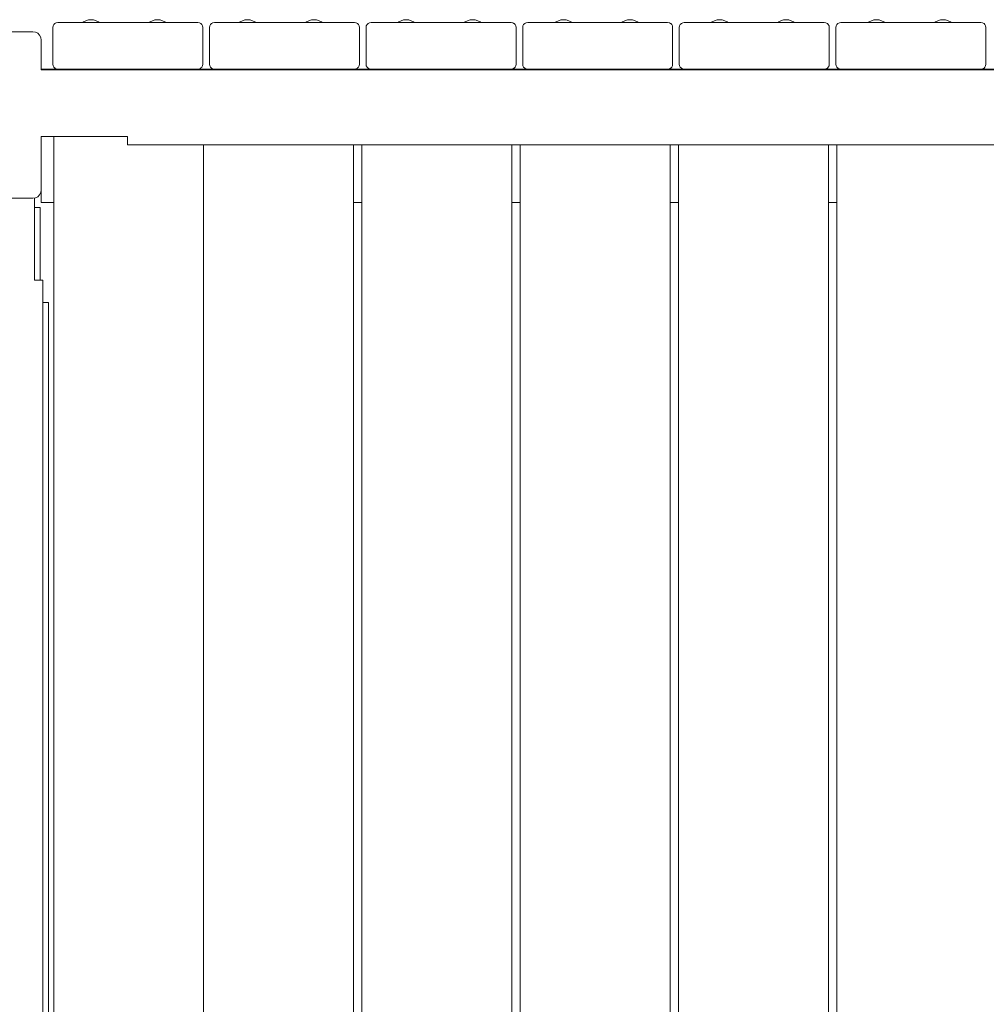
# Model space of a CAD drawing. Units: millimetres. Extents: x -3522 to 5240, y -2604 to 4252.
# Drawn here: x -655 to -75, y 2163 to 2754 of the extents above; entities that cross this region are included whole.
import ezdxf

# ---------------------------------------------------------------- set-up
doc = ezdxf.new("R2010")
doc.units = ezdxf.units.MM
doc.header["$MEASUREMENT"] = 0
for name, color, linetype, lineweight in [('7_Ном._пера__7', 7, 'Continuous', 18), ('a_Ном._пера__7', 7, 'Continuous', 18), ('B_Ном._пера__7', 7, 'Continuous', 18), ('C_Ном._пера__7', 7, 'Continuous', 18), ('S_Ном._пера__7', 7, 'Continuous', 18)]:
    doc.layers.add(name, color=color, linetype=linetype, lineweight=lineweight)

msp = doc.modelspace()

# ---------------------------------------------------------------- linework, layer by layer
at = {"layer": '7_Ном._пера__7', "color": 7, "linetype": 'Continuous', "lineweight": 18}
for points in [[(-647.15, 2746.79), (-737.15, 2746.79)], [(-647.15, 2746.79), (-645.61, 2746.55)], [(-644.21, 2745.84), (-645.61, 2746.55)], [(-643.11, 2744.73), (-644.21, 2745.84)], [(-642.4, 2743.34), (-643.11, 2744.73)], [(-642.15, 2741.79), (-642.4, 2743.34)], [(-642.15, 2723.95), (-642.15, 2741.79)], [(-642.15, 2651.79), (-642.15, 2683.95)], [(-647.15, 2646.79), (-645.61, 2647.03)], [(-645.61, 2647.03), (-644.21, 2647.74)], [(-644.21, 2647.74), (-643.11, 2648.85)], [(-643.11, 2648.85), (-642.4, 2650.24)], [(-642.15, 2651.79), (-642.4, 2650.24)], [(-737.15, 2646.79), (-647.15, 2646.79)]]:
    msp.add_lwpolyline(points, dxfattribs=at)
at = {"layer": 'a_Ном._пера__7', "color": 7, "linetype": 'Continuous', "lineweight": 18}
for points in [[(-646.09, 2641.35), (-642.72, 2641.35)], [(-642.72, 2597.58), (-642.72, 2641.35)], [(-640.72, 2584.35), (-641.09, 2584.35)], [(-640.72, 2584.35), (-639.79, 2584.35)], [(-638.95, 2584.35), (-639.79, 2584.35)], [(-638.29, 2584.35), (-638.95, 2584.35)], [(-637.86, 2584.35), (-638.29, 2584.35)], [(-637.72, 2584.35), (-637.86, 2584.35)], [(-637.72, 1763.35), (-637.72, 2584.35)]]:
    msp.add_lwpolyline(points, dxfattribs=at)
at = {"layer": 'B_Ном._пера__7', "color": 7, "linetype": 'Continuous', "lineweight": 18}
for points in [[(-635.15, 2749.3), (-635.01, 2750.23)], [(-635.15, 2727.29), (-635.15, 2749.29)], [(-635.01, 2750.23), (-634.58, 2751.06)], [(-634.58, 2751.06), (-633.92, 2751.73)], [(-634.1, 2751.55), (-634.05, 2751.59)], [(-633.92, 2751.73), (-633.08, 2752.15)], [(-633.35, 2752.02), (-633.16, 2752.11)], [(-632.15, 2752.3), (-633.08, 2752.15)], [(-632.15, 2752.3), (-548.15, 2752.3)], [(-548.15, 2752.3), (-547.23, 2752.15)], [(-547.23, 2752.15), (-547.14, 2752.12)], [(-546.39, 2751.73), (-547.14, 2752.12)], [(-546.39, 2751.73), (-546.25, 2751.6)], [(-545.73, 2751.06), (-546.25, 2751.6)], [(-545.73, 2751.06), (-545.3, 2750.23)], [(-545.3, 2750.23), (-545.15, 2749.3)], [(-545.15, 2727.3), (-545.15, 2749.3)], [(-541.15, 2749.3), (-541.01, 2750.23)], [(-541.15, 2727.3), (-541.15, 2749.3)], [(-541.01, 2750.23), (-540.58, 2751.06)], [(-540.58, 2751.06), (-539.92, 2751.73)], [(-540.07, 2751.57), (-540.05, 2751.59)], [(-539.92, 2751.73), (-539.08, 2752.15)], [(-539.33, 2752.03), (-539.16, 2752.11)], [(-538.15, 2752.3), (-539.08, 2752.15)], [(-538.15, 2752.3), (-454.15, 2752.3)], [(-454.15, 2752.3), (-453.23, 2752.15)], [(-453.23, 2752.15), (-453.14, 2752.12)], [(-452.39, 2751.73), (-453.14, 2752.12)], [(-452.39, 2751.73), (-452.25, 2751.6)], [(-451.73, 2751.06), (-452.25, 2751.6)], [(-451.73, 2751.06), (-451.3, 2750.23)], [(-451.3, 2750.23), (-451.15, 2749.3)], [(-451.15, 2727.29), (-451.15, 2749.29)], [(-447.15, 2749.3), (-447.01, 2750.22)], [(-447.15, 2727.3), (-447.15, 2749.3)], [(-447.01, 2750.22), (-446.58, 2751.06)], [(-446.58, 2751.06), (-445.92, 2751.72)], [(-445.92, 2751.72), (-445.08, 2752.15)], [(-445.19, 2752.09), (-445.16, 2752.11)], [(-444.15, 2752.3), (-445.08, 2752.15)], [(-444.15, 2752.3), (-360.15, 2752.3)], [(-360.15, 2752.3), (-359.23, 2752.15)], [(-359.23, 2752.15), (-359.14, 2752.12)], [(-358.39, 2751.72), (-359.14, 2752.12)], [(-358.39, 2751.72), (-358.25, 2751.6)], [(-357.73, 2751.06), (-358.25, 2751.6)], [(-357.73, 2751.06), (-357.3, 2750.22)], [(-357.3, 2750.22), (-357.15, 2749.3)], [(-357.15, 2727.3), (-357.15, 2749.3)], [(-353.15, 2749.3), (-353.01, 2750.22)], [(-353.15, 2727.3), (-353.15, 2749.3)], [(-353.01, 2750.22), (-352.58, 2751.06)], [(-352.58, 2751.06), (-351.92, 2751.72)], [(-351.92, 2751.72), (-351.08, 2752.15)], [(-351.2, 2752.09), (-351.16, 2752.11)], [(-350.15, 2752.3), (-351.08, 2752.15)], [(-350.15, 2752.3), (-266.15, 2752.3)], [(-266.15, 2752.3), (-265.23, 2752.15)], [(-265.23, 2752.15), (-265.14, 2752.12)], [(-264.39, 2751.72), (-265.14, 2752.12)], [(-264.39, 2751.72), (-264.25, 2751.6)], [(-263.73, 2751.06), (-264.25, 2751.6)], [(-263.73, 2751.06), (-263.3, 2750.22)], [(-263.3, 2750.22), (-263.15, 2749.3)], [(-263.15, 2727.3), (-263.15, 2749.3)], [(-259.15, 2749.3), (-259.01, 2750.22)], [(-259.15, 2727.3), (-259.15, 2749.3)], [(-259.01, 2750.22), (-258.58, 2751.06)], [(-258.58, 2751.06), (-257.92, 2751.72)], [(-257.92, 2751.72), (-257.08, 2752.15)], [(-257.19, 2752.09), (-257.16, 2752.11)], [(-256.15, 2752.3), (-257.08, 2752.15)], [(-256.15, 2752.3), (-172.15, 2752.3)], [(-172.15, 2752.3), (-171.23, 2752.15)], [(-171.23, 2752.15), (-171.14, 2752.12)], [(-170.39, 2751.72), (-171.14, 2752.12)], [(-170.39, 2751.72), (-170.25, 2751.6)], [(-169.73, 2751.06), (-170.25, 2751.6)], [(-169.73, 2751.06), (-169.3, 2750.22)], [(-169.3, 2750.22), (-169.15, 2749.3)], [(-169.15, 2727.3), (-169.15, 2749.3)], [(-165.15, 2749.3), (-165.01, 2750.22)], [(-165.15, 2727.3), (-165.15, 2749.3)], [(-165.01, 2750.22), (-164.58, 2751.06)], [(-164.58, 2751.06), (-163.92, 2751.72)], [(-163.92, 2751.72), (-163.08, 2752.15)], [(-163.2, 2752.09), (-163.16, 2752.11)], [(-162.15, 2752.3), (-163.08, 2752.15)], [(-162.15, 2752.3), (-78.15, 2752.3)], [(-78.15, 2752.3), (-77.23, 2752.15)], [(-77.23, 2752.15), (-77.14, 2752.12)], [(-76.39, 2751.72), (-77.14, 2752.12)], [(-76.39, 2751.72), (-76.25, 2751.6)], [(-75.73, 2751.06), (-76.25, 2751.6)], [(-75.73, 2751.06), (-75.3, 2750.22)], [(-75.3, 2750.22), (-75.15, 2749.3)], [(-75.15, 2727.3), (-75.15, 2749.3)], [(-642.15, 2724.29), (-642.15, 2724.04)], [(-642.15, 2724.29), (-642.15, 2724.04)], [(-642.15, 2724.29), (-631.66, 2724.29)], [(-642.15, 2723.95), (-642.15, 2724.04)], [(-642.15, 2723.95), (-642.15, 2724.04)], [(-642.15, 2723.95), (308.05, 2723.95)], [(-635.15, 2727.29), (-635.01, 2726.37)], [(-635.01, 2726.37), (-634.58, 2725.53)], [(-634.58, 2725.54), (-634.05, 2725)], [(-634.58, 2725.53), (-634.07, 2725.02)], [(-634.05, 2725), (-633.92, 2724.87)], [(-633.92, 2724.87), (-634.05, 2725)], [(-633.92, 2724.87), (-633.33, 2724.57)], [(-633.92, 2724.87), (-633.16, 2724.48)], [(-633.08, 2724.45), (-633.16, 2724.48)], [(-633.14, 2724.47), (-633.08, 2724.44)], [(-632.15, 2724.29), (-633.08, 2724.44)], [(-548.15, 2724.29), (-632.15, 2724.29)], [(-613.15, 2724.3), (-612.97, 2724.3)], [(-613.15, 2724.3), (-612.97, 2724.3)], [(-613.15, 2724.29), (-612.97, 2724.29)], [(-612.97, 2724.3), (-612.45, 2724.3)], [(-612.97, 2724.3), (-612.45, 2724.3)], [(-612.97, 2724.29), (-612.45, 2724.29)], [(-612.45, 2724.3), (-611.65, 2724.3)], [(-612.45, 2724.3), (-611.65, 2724.3)], [(-612.45, 2724.29), (-611.65, 2724.29)], [(-611.65, 2724.3), (-610.67, 2724.3)], [(-611.65, 2724.3), (-610.67, 2724.3)], [(-611.65, 2724.29), (-610.67, 2724.29)], [(-610.67, 2724.3), (-609.63, 2724.3)], [(-610.67, 2724.3), (-609.63, 2724.3)], [(-610.67, 2724.29), (-609.63, 2724.29)], [(-609.63, 2724.3), (-608.65, 2724.3)], [(-609.63, 2724.3), (-608.65, 2724.3)], [(-609.63, 2724.29), (-608.65, 2724.29)], [(-608.65, 2724.3), (-607.85, 2724.3)], [(-608.65, 2724.3), (-607.85, 2724.3)], [(-608.65, 2724.29), (-607.86, 2724.29)], [(-607.86, 2724.29), (-607.33, 2724.29)], [(-607.85, 2724.3), (-607.33, 2724.3)], [(-607.85, 2724.3), (-607.33, 2724.3)], [(-607.33, 2724.3), (-607.15, 2724.3)], [(-607.33, 2724.3), (-573.15, 2724.3)], [(-607.33, 2724.3), (-573.15, 2724.3)], [(-607.33, 2724.3), (-607.15, 2724.3)], [(-607.15, 2724.29), (-607.33, 2724.29)], [(-607.33, 2724.29), (-607.15, 2724.29)], [(-607.15, 2724.29), (-572.97, 2724.29)], [(-590.16, 2724.29), (-572.97, 2724.29)], [(-573.15, 2724.3), (-572.97, 2724.3)], [(-573.15, 2724.29), (-572.97, 2724.29)], [(-572.97, 2724.3), (-572.45, 2724.3)], [(-572.97, 2724.3), (-572.45, 2724.3)], [(-572.97, 2724.29), (-572.45, 2724.29)], [(-572.45, 2724.29), (-572.97, 2724.29)], [(-572.45, 2724.3), (-571.65, 2724.3)], [(-572.45, 2724.3), (-571.65, 2724.3)], [(-572.45, 2724.29), (-571.65, 2724.29)], [(-548.15, 2724.29), (-572.45, 2724.29)], [(-571.65, 2724.3), (-570.67, 2724.3)], [(-571.65, 2724.3), (-570.67, 2724.3)], [(-571.65, 2724.29), (-570.67, 2724.29)], [(-570.67, 2724.3), (-569.63, 2724.3)], [(-570.67, 2724.3), (-569.63, 2724.3)], [(-570.67, 2724.29), (-569.63, 2724.29)], [(-569.63, 2724.3), (-568.65, 2724.3)], [(-569.63, 2724.3), (-568.65, 2724.3)], [(-569.63, 2724.29), (-568.65, 2724.29)], [(-568.65, 2724.3), (-567.86, 2724.3)], [(-568.65, 2724.3), (-567.86, 2724.3)], [(-568.65, 2724.29), (-567.86, 2724.29)], [(-567.86, 2724.3), (-567.33, 2724.3)], [(-567.86, 2724.3), (-567.33, 2724.3)], [(-567.86, 2724.29), (-567.33, 2724.29)], [(-567.15, 2724.3), (-567.33, 2724.3)], [(-567.15, 2724.3), (-567.33, 2724.3)], [(-567.15, 2724.29), (-567.33, 2724.29)], [(-548.15, 2724.29), (-547.23, 2724.44)], [(-547.65, 2724.29), (-541.66, 2724.29)], [(-547.23, 2724.44), (-547.14, 2724.48)], [(-546.39, 2724.87), (-547.14, 2724.48)], [(-546.39, 2724.87), (-546.25, 2725)], [(-545.73, 2725.53), (-546.25, 2725)], [(-545.73, 2725.53), (-545.3, 2726.37)], [(-545.15, 2727.29), (-545.3, 2726.37)], [(-541.15, 2727.29), (-541.01, 2726.37)], [(-541.01, 2726.37), (-540.58, 2725.53)], [(-540.58, 2725.54), (-540.05, 2725)], [(-540.58, 2725.53), (-540.09, 2725.04)], [(-539.92, 2724.87), (-540.05, 2725)], [(-540.04, 2724.99), (-539.92, 2724.87)], [(-539.92, 2724.87), (-539.35, 2724.58)], [(-539.92, 2724.87), (-539.16, 2724.48)], [(-539.08, 2724.45), (-539.16, 2724.48)], [(-539.14, 2724.47), (-539.08, 2724.44)], [(-538.15, 2724.29), (-539.08, 2724.44)], [(-454.15, 2724.29), (-538.15, 2724.29)], [(-519.15, 2724.3), (-518.97, 2724.3)], [(-519.15, 2724.3), (-518.97, 2724.3)], [(-519.15, 2724.29), (-518.97, 2724.29)], [(-518.97, 2724.3), (-518.45, 2724.3)], [(-518.97, 2724.3), (-518.45, 2724.3)], [(-518.97, 2724.29), (-518.45, 2724.29)], [(-518.45, 2724.3), (-517.65, 2724.3)], [(-518.45, 2724.3), (-517.65, 2724.3)], [(-518.45, 2724.29), (-517.65, 2724.29)], [(-517.65, 2724.3), (-516.67, 2724.3)], [(-517.65, 2724.3), (-516.67, 2724.3)], [(-517.65, 2724.29), (-516.67, 2724.29)], [(-516.67, 2724.3), (-515.63, 2724.3)], [(-516.67, 2724.3), (-515.63, 2724.3)], [(-516.67, 2724.29), (-515.63, 2724.29)], [(-515.63, 2724.3), (-514.65, 2724.3)], [(-515.63, 2724.3), (-514.65, 2724.3)], [(-515.63, 2724.29), (-514.65, 2724.29)], [(-514.65, 2724.3), (-513.85, 2724.3)], [(-514.65, 2724.3), (-513.85, 2724.3)], [(-514.65, 2724.29), (-513.85, 2724.29)], [(-513.85, 2724.3), (-513.33, 2724.3)], [(-513.85, 2724.3), (-513.33, 2724.3)], [(-513.85, 2724.29), (-513.33, 2724.29)], [(-513.33, 2724.3), (-513.15, 2724.3)], [(-513.33, 2724.3), (-479.15, 2724.3)], [(-513.33, 2724.3), (-479.15, 2724.3)], [(-513.33, 2724.3), (-513.15, 2724.3)], [(-513.15, 2724.29), (-513.33, 2724.29)], [(-513.33, 2724.29), (-513.15, 2724.29)], [(-513.15, 2724.29), (-478.97, 2724.29)], [(-496.16, 2724.29), (-478.97, 2724.29)], [(-479.15, 2724.3), (-478.97, 2724.3)], [(-479.15, 2724.29), (-478.97, 2724.29)], [(-478.97, 2724.3), (-478.45, 2724.3)], [(-478.97, 2724.3), (-478.45, 2724.3)], [(-478.97, 2724.29), (-478.45, 2724.29)], [(-478.45, 2724.3), (-477.65, 2724.3)], [(-478.45, 2724.3), (-477.65, 2724.3)], [(-478.45, 2724.29), (-477.65, 2724.29)], [(-477.65, 2724.3), (-476.67, 2724.3)], [(-477.65, 2724.3), (-476.67, 2724.3)], [(-477.65, 2724.29), (-476.67, 2724.29)], [(-476.67, 2724.3), (-475.63, 2724.3)], [(-476.67, 2724.3), (-475.63, 2724.3)], [(-476.67, 2724.29), (-475.63, 2724.29)], [(-475.63, 2724.3), (-474.65, 2724.3)], [(-475.63, 2724.3), (-474.65, 2724.3)], [(-475.63, 2724.29), (-474.65, 2724.29)], [(-474.65, 2724.3), (-473.85, 2724.3)], [(-474.65, 2724.3), (-473.85, 2724.3)], [(-474.65, 2724.29), (-473.85, 2724.29)], [(-473.85, 2724.3), (-473.33, 2724.3)], [(-473.85, 2724.3), (-473.33, 2724.3)], [(-473.85, 2724.29), (-473.33, 2724.29)], [(-473.15, 2724.3), (-473.33, 2724.3)], [(-473.15, 2724.3), (-473.33, 2724.3)], [(-473.15, 2724.29), (-473.33, 2724.29)], [(-457.65, 2724.29), (-446.65, 2724.29)], [(-454.15, 2724.29), (-453.23, 2724.44)], [(-453.23, 2724.44), (-453.14, 2724.48)], [(-452.39, 2724.87), (-453.14, 2724.48)], [(-452.39, 2724.87), (-452.25, 2725)], [(-451.73, 2725.53), (-452.25, 2725)], [(-451.73, 2725.53), (-451.3, 2726.37)], [(-451.15, 2727.29), (-451.3, 2726.37)], [(-447.15, 2727.29), (-447.01, 2726.36)], [(-447.01, 2726.36), (-446.58, 2725.53)], [(-446.58, 2725.53), (-445.92, 2724.86)], [(-446.58, 2725.53), (-446.05, 2725)], [(-445.92, 2724.87), (-446.05, 2725)], [(-445.92, 2724.87), (-445.16, 2724.48)], [(-445.92, 2724.86), (-445.19, 2724.49)], [(-445.16, 2724.48), (-445.08, 2724.44)], [(-445.08, 2724.44), (-445.16, 2724.48)], [(-444.16, 2724.29), (-445.08, 2724.44)], [(-425.15, 2724.3), (-424.97, 2724.3)], [(-425.15, 2724.29), (-424.97, 2724.29)], [(-424.97, 2724.3), (-424.45, 2724.3)], [(-424.97, 2724.29), (-424.45, 2724.29)], [(-424.45, 2724.3), (-423.65, 2724.3)], [(-424.45, 2724.29), (-423.65, 2724.29)], [(-423.65, 2724.3), (-422.67, 2724.3)], [(-423.65, 2724.29), (-422.67, 2724.29)], [(-422.67, 2724.3), (-421.63, 2724.3)], [(-422.67, 2724.29), (-421.63, 2724.29)], [(-421.63, 2724.3), (-420.65, 2724.3)], [(-421.63, 2724.29), (-420.65, 2724.29)], [(-420.65, 2724.3), (-419.85, 2724.3)], [(-420.65, 2724.29), (-419.85, 2724.29)], [(-419.85, 2724.3), (-419.33, 2724.3)], [(-419.85, 2724.29), (-419.33, 2724.29)], [(-419.33, 2724.3), (-385.15, 2724.3)], [(-419.33, 2724.3), (-385.15, 2724.3)], [(-419.33, 2724.3), (-419.15, 2724.3)], [(-419.33, 2724.29), (-419.15, 2724.29)], [(-385.15, 2724.29), (-384.97, 2724.29)], [(-384.97, 2724.3), (-384.45, 2724.3)], [(-384.97, 2724.29), (-384.45, 2724.29)], [(-384.45, 2724.3), (-383.65, 2724.3)], [(-384.45, 2724.29), (-383.65, 2724.29)], [(-383.65, 2724.3), (-382.67, 2724.3)], [(-383.65, 2724.29), (-382.67, 2724.29)], [(-382.67, 2724.3), (-381.63, 2724.3)], [(-382.67, 2724.29), (-381.63, 2724.29)], [(-381.63, 2724.3), (-380.65, 2724.3)], [(-381.63, 2724.29), (-380.65, 2724.29)], [(-380.65, 2724.3), (-379.86, 2724.3)], [(-380.65, 2724.29), (-379.86, 2724.29)], [(-379.86, 2724.3), (-379.33, 2724.3)], [(-379.86, 2724.29), (-379.33, 2724.29)], [(-379.15, 2724.3), (-379.33, 2724.3)], [(-379.15, 2724.29), (-379.33, 2724.29)], [(-362.65, 2724.29), (-351.65, 2724.29)], [(-360.15, 2724.29), (-359.23, 2724.44)], [(-359.23, 2724.44), (-359.14, 2724.47)], [(-358.39, 2724.86), (-359.14, 2724.47)], [(-358.39, 2724.86), (-358.25, 2724.99)], [(-357.73, 2725.53), (-358.25, 2724.99)], [(-357.73, 2725.53), (-357.3, 2726.36)], [(-357.15, 2727.29), (-357.3, 2726.36)], [(-353.15, 2727.29), (-353.01, 2726.36)], [(-353.01, 2726.36), (-352.58, 2725.53)], [(-352.58, 2725.53), (-351.92, 2724.86)], [(-352.58, 2725.53), (-352.05, 2725)], [(-351.92, 2724.87), (-352.05, 2725)], [(-351.92, 2724.87), (-351.16, 2724.48)], [(-351.92, 2724.86), (-351.22, 2724.51)], [(-351.16, 2724.48), (-351.08, 2724.44)], [(-351.08, 2724.44), (-351.16, 2724.48)], [(-350.16, 2724.29), (-351.08, 2724.44)], [(-331.15, 2724.3), (-330.97, 2724.3)], [(-331.15, 2724.29), (-330.97, 2724.29)], [(-330.97, 2724.3), (-330.45, 2724.3)], [(-330.97, 2724.29), (-330.45, 2724.29)], [(-330.45, 2724.3), (-329.65, 2724.3)], [(-330.45, 2724.29), (-329.65, 2724.29)], [(-329.65, 2724.3), (-328.67, 2724.3)], [(-329.65, 2724.29), (-328.67, 2724.29)], [(-328.67, 2724.3), (-327.63, 2724.3)], [(-328.67, 2724.29), (-327.63, 2724.29)], [(-327.63, 2724.3), (-326.65, 2724.3)], [(-327.63, 2724.29), (-326.65, 2724.29)], [(-326.65, 2724.3), (-325.85, 2724.3)], [(-326.65, 2724.29), (-325.85, 2724.29)], [(-325.85, 2724.3), (-325.33, 2724.3)], [(-325.85, 2724.29), (-325.33, 2724.29)], [(-325.33, 2724.3), (-291.15, 2724.3)], [(-325.33, 2724.3), (-291.15, 2724.3)], [(-325.33, 2724.3), (-325.15, 2724.3)], [(-325.33, 2724.29), (-325.15, 2724.29)], [(-291.15, 2724.29), (-290.97, 2724.29)], [(-290.97, 2724.3), (-290.45, 2724.3)], [(-290.97, 2724.29), (-290.45, 2724.29)], [(-290.45, 2724.3), (-289.65, 2724.3)], [(-290.45, 2724.29), (-289.65, 2724.29)], [(-289.65, 2724.3), (-288.67, 2724.3)], [(-289.65, 2724.29), (-288.67, 2724.29)], [(-288.67, 2724.3), (-287.63, 2724.3)], [(-288.67, 2724.29), (-287.63, 2724.29)], [(-287.63, 2724.3), (-286.65, 2724.3)], [(-287.63, 2724.29), (-286.65, 2724.29)], [(-286.65, 2724.3), (-285.86, 2724.3)], [(-286.65, 2724.29), (-285.86, 2724.29)], [(-285.86, 2724.3), (-285.33, 2724.3)], [(-285.86, 2724.29), (-285.33, 2724.29)], [(-285.15, 2724.3), (-285.33, 2724.3)], [(-285.15, 2724.29), (-285.33, 2724.29)], [(-267.65, 2724.29), (-256.65, 2724.29)], [(-266.15, 2724.29), (-265.23, 2724.44)], [(-265.23, 2724.44), (-265.14, 2724.47)], [(-264.39, 2724.86), (-265.14, 2724.47)], [(-264.39, 2724.86), (-264.25, 2724.99)], [(-263.73, 2725.53), (-264.25, 2724.99)], [(-263.73, 2725.53), (-263.3, 2726.36)], [(-263.15, 2727.29), (-263.3, 2726.36)], [(-259.15, 2727.29), (-259.01, 2726.36)], [(-259.01, 2726.36), (-258.58, 2725.53)], [(-258.58, 2725.53), (-257.92, 2724.86)], [(-258.58, 2725.53), (-258.05, 2725)], [(-257.92, 2724.87), (-258.05, 2725)], [(-257.92, 2724.87), (-257.16, 2724.48)], [(-257.92, 2724.86), (-257.21, 2724.5)], [(-257.16, 2724.48), (-257.08, 2724.44)], [(-257.08, 2724.44), (-257.16, 2724.48)], [(-256.16, 2724.29), (-257.08, 2724.44)], [(-237.15, 2724.3), (-236.97, 2724.3)], [(-237.15, 2724.29), (-236.97, 2724.29)], [(-236.97, 2724.3), (-236.45, 2724.3)], [(-236.97, 2724.29), (-236.45, 2724.29)], [(-236.45, 2724.3), (-235.65, 2724.3)], [(-236.45, 2724.29), (-235.65, 2724.29)], [(-235.65, 2724.3), (-234.67, 2724.3)], [(-235.65, 2724.29), (-234.67, 2724.29)], [(-234.67, 2724.3), (-233.63, 2724.3)], [(-234.67, 2724.29), (-233.63, 2724.29)], [(-233.63, 2724.3), (-232.65, 2724.3)], [(-233.63, 2724.29), (-232.65, 2724.29)], [(-232.65, 2724.3), (-231.85, 2724.3)], [(-232.65, 2724.29), (-231.85, 2724.29)], [(-231.85, 2724.3), (-231.33, 2724.3)], [(-231.85, 2724.29), (-231.33, 2724.29)], [(-231.33, 2724.3), (-197.15, 2724.3)], [(-231.33, 2724.3), (-197.15, 2724.3)], [(-231.33, 2724.3), (-231.15, 2724.3)], [(-231.33, 2724.29), (-231.15, 2724.29)], [(-197.15, 2724.29), (-196.97, 2724.29)], [(-196.97, 2724.3), (-196.45, 2724.3)], [(-196.97, 2724.29), (-196.45, 2724.29)], [(-196.45, 2724.3), (-195.65, 2724.3)], [(-196.45, 2724.29), (-195.65, 2724.29)], [(-195.65, 2724.3), (-194.67, 2724.3)], [(-195.65, 2724.29), (-194.67, 2724.29)], [(-194.67, 2724.3), (-193.63, 2724.3)], [(-194.67, 2724.29), (-193.63, 2724.29)], [(-193.63, 2724.3), (-192.65, 2724.3)], [(-193.63, 2724.29), (-192.65, 2724.29)], [(-192.65, 2724.3), (-191.86, 2724.3)], [(-192.65, 2724.29), (-191.86, 2724.29)], [(-191.86, 2724.3), (-191.33, 2724.3)], [(-191.86, 2724.29), (-191.33, 2724.29)], [(-191.15, 2724.3), (-191.33, 2724.3)], [(-191.15, 2724.29), (-191.33, 2724.29)], [(-172.65, 2724.29), (307.85, 2724.29)], [(-172.15, 2724.29), (-171.23, 2724.44)], [(-171.23, 2724.44), (-171.14, 2724.47)], [(-170.39, 2724.86), (-171.14, 2724.47)], [(-170.39, 2724.86), (-170.25, 2724.99)], [(-169.73, 2725.53), (-170.25, 2724.99)], [(-169.73, 2725.53), (-169.3, 2726.36)], [(-169.15, 2727.29), (-169.3, 2726.36)], [(-165.15, 2727.29), (-165.01, 2726.36)], [(-165.01, 2726.36), (-164.58, 2725.53)], [(-164.58, 2725.53), (-163.92, 2724.86)], [(-164.58, 2725.53), (-164.05, 2725)], [(-163.92, 2724.87), (-164.05, 2725)], [(-163.92, 2724.87), (-163.16, 2724.48)], [(-163.92, 2724.86), (-163.21, 2724.5)], [(-163.16, 2724.48), (-163.08, 2724.44)], [(-163.08, 2724.44), (-163.16, 2724.48)], [(-162.16, 2724.29), (-163.08, 2724.44)], [(-143.15, 2724.3), (-142.97, 2724.3)], [(-143.15, 2724.29), (-142.97, 2724.29)], [(-142.97, 2724.3), (-142.45, 2724.3)], [(-142.97, 2724.29), (-142.45, 2724.29)], [(-142.45, 2724.3), (-141.65, 2724.3)], [(-142.45, 2724.29), (-141.65, 2724.29)], [(-141.65, 2724.3), (-140.67, 2724.3)], [(-141.65, 2724.29), (-140.67, 2724.29)], [(-140.67, 2724.3), (-139.63, 2724.3)], [(-140.67, 2724.29), (-139.63, 2724.29)], [(-139.63, 2724.3), (-138.65, 2724.3)], [(-139.63, 2724.29), (-138.65, 2724.29)], [(-138.65, 2724.3), (-137.86, 2724.3)], [(-138.65, 2724.29), (-137.86, 2724.29)], [(-137.86, 2724.3), (-137.33, 2724.3)], [(-137.86, 2724.29), (-137.33, 2724.29)], [(-137.33, 2724.3), (-103.15, 2724.3)], [(-137.33, 2724.3), (-103.15, 2724.3)], [(-137.33, 2724.3), (-137.15, 2724.3)], [(-137.33, 2724.29), (-137.15, 2724.29)], [(-103.15, 2724.29), (-102.97, 2724.29)], [(-102.97, 2724.3), (-102.45, 2724.3)], [(-102.97, 2724.29), (-102.45, 2724.29)], [(-102.45, 2724.3), (-101.65, 2724.3)], [(-102.45, 2724.29), (-101.65, 2724.29)], [(-101.65, 2724.3), (-100.67, 2724.3)], [(-101.65, 2724.29), (-100.67, 2724.29)], [(-100.67, 2724.3), (-99.63, 2724.3)], [(-100.67, 2724.29), (-99.63, 2724.29)], [(-99.63, 2724.3), (-98.65, 2724.3)], [(-99.63, 2724.29), (-98.65, 2724.29)], [(-98.65, 2724.3), (-97.86, 2724.3)], [(-98.65, 2724.29), (-97.86, 2724.29)], [(-97.86, 2724.3), (-97.33, 2724.3)], [(-97.86, 2724.29), (-97.33, 2724.29)], [(-97.15, 2724.3), (-97.33, 2724.3)], [(-97.15, 2724.29), (-97.33, 2724.29)], [(-78.15, 2724.29), (-77.23, 2724.44)], [(-77.23, 2724.44), (-77.14, 2724.47)], [(-76.39, 2724.86), (-77.14, 2724.47)], [(-76.39, 2724.86), (-76.25, 2724.99)], [(-75.73, 2725.53), (-76.25, 2724.99)], [(-75.73, 2725.53), (-75.3, 2726.36)], [(-75.15, 2727.29), (-75.3, 2726.36)], [(-642.15, 2683.95), (-642.15, 2659.29)], [(-642.15, 2683.95), (-642.15, 2659.29)], [(-642.15, 2659.29), (-642.15, 2683.95)], [(-642.15, 2683.95), (-642.15, 2659.29)], [(-642.15, 2649.29), (-642.15, 2683.95)], [(-642.15, 2683.95), (-590.43, 2683.95)], [(-590.43, 2681.95), (-590.43, 2683.95)], [(-590.43, 2681.95), (-590.43, 2681.02)], [(-590.43, 2681.02), (-590.43, 2680.18)], [(-590.43, 2680.18), (-590.43, 2679.52)], [(-590.43, 2679.52), (-590.43, 2679.09)], [(-590.43, 2678.95), (-590.43, 2679.09)], [(-590.43, 2678.95), (258.59, 2678.95)], [(-642.15, 2649.29), (-642.15, 2659.29)], [(-642.15, 2649.29), (-642.15, 2659.29)], [(-646.09, 2646.96), (-646.09, 2597.58)], [(-646.09, 2646.96), (-646.09, 2597.58)], [(-642.15, 2644.29), (-642.15, 2649.29)], [(-642.15, 2649.29), (-642.15, 2647.74)], [(-642.15, 2649.29), (-642.15, 2647.74)], [(-642.15, 2646.35), (-642.15, 2647.74)], [(-642.15, 2646.35), (-642.15, 2647.74)], [(-642.15, 2645.24), (-642.15, 2646.35)], [(-642.15, 2645.24), (-642.15, 2646.35)], [(-642.15, 2644.53), (-642.15, 2645.24)], [(-642.15, 2644.53), (-642.15, 2645.24)], [(-642.15, 2644.29), (-642.15, 2644.53)], [(-642.15, 2644.29), (-642.15, 2644.53)], [(-634.65, 2644.29), (-642.15, 2644.29)], [(-634.65, 2644.29), (-642.15, 2644.29)], [(-449.65, 2644.29), (-454.65, 2644.29)], [(-449.65, 2644.29), (-454.65, 2644.29)], [(-354.65, 2644.29), (-359.65, 2644.29)], [(-354.65, 2644.29), (-359.65, 2644.29)], [(-259.65, 2644.29), (-264.65, 2644.29)], [(-259.65, 2644.29), (-264.65, 2644.29)], [(-164.65, 2644.29), (-169.65, 2644.29)], [(-164.65, 2644.29), (-169.65, 2644.29)], [(-644.09, 2597.58), (-646.09, 2597.58)], [(-644.09, 2597.58), (-646.09, 2597.58)], [(-644.09, 2597.58), (-643.16, 2597.58)], [(-644.09, 2597.58), (-643.16, 2597.58)], [(-643.16, 2597.58), (-642.33, 2597.58)], [(-643.16, 2597.58), (-642.33, 2597.58)], [(-642.33, 2597.58), (-641.66, 2597.58)], [(-642.33, 2597.58), (-641.66, 2597.58)], [(-641.09, 2597.58), (-641.66, 2597.58)], [(-641.24, 2597.58), (-641.66, 2597.58)], [(-641.09, 2597.58), (-641.66, 2597.58)], [(-641.09, 2597.58), (-641.66, 2597.58)], [(-641.09, 2597.58), (-641.24, 2597.58)], [(-641.09, 2597.58), (-641.09, 1748.56)], [(-641.09, 2597.58), (-641.09, 1748.56)]]:
    msp.add_lwpolyline(points, dxfattribs=at)
at = {"layer": 'C_Ном._пера__7', "color": 7, "linetype": 'Continuous', "lineweight": 18}
for points in [[(-632.97, 2723.95), (-632.58, 2724.14)], [(-631.65, 2724.29), (-632.58, 2724.14)], [(-631.65, 2724.29), (-547.65, 2724.29)], [(-547.65, 2724.29), (-546.73, 2724.14)], [(-546.73, 2724.14), (-546.34, 2723.95)], [(-542.97, 2723.95), (-542.58, 2724.14)], [(-541.65, 2724.29), (-542.58, 2724.14)], [(-541.65, 2724.29), (-457.65, 2724.29)], [(-457.65, 2724.29), (-456.73, 2724.14)], [(-456.73, 2724.14), (-456.34, 2723.95)], [(-447.97, 2723.95), (-447.58, 2724.14)], [(-446.65, 2724.29), (-447.58, 2724.14)], [(-446.65, 2724.29), (-362.65, 2724.29)], [(-362.65, 2724.29), (-361.73, 2724.14)], [(-361.73, 2724.14), (-361.34, 2723.95)], [(-352.97, 2723.95), (-352.58, 2724.14)], [(-351.65, 2724.29), (-352.58, 2724.14)], [(-351.65, 2724.29), (-267.65, 2724.29)], [(-267.65, 2724.29), (-266.73, 2724.14)], [(-266.73, 2724.14), (-266.34, 2723.95)], [(-257.97, 2723.95), (-257.58, 2724.14)], [(-256.65, 2724.29), (-257.58, 2724.14)], [(-256.65, 2724.29), (-172.65, 2724.29)], [(-172.65, 2724.29), (-171.73, 2724.14)], [(-171.73, 2724.14), (-171.34, 2723.95)], [(-162.97, 2723.95), (-162.58, 2724.14)], [(-161.65, 2724.29), (-162.58, 2724.14)], [(-161.65, 2724.29), (-77.65, 2724.29)], [(-77.65, 2724.29), (-76.73, 2724.14)], [(-76.73, 2724.14), (-76.34, 2723.95)], [(-634.65, 1659.54), (-634.65, 2683.95)], [(-544.65, 2678.95), (-544.65, 1664.54)], [(-544.65, 1664.54), (-544.65, 2678.95)], [(-454.65, 2678.95), (-454.65, 1664.54)], [(-449.65, 1664.54), (-449.65, 2678.95)], [(-359.65, 2678.95), (-359.65, 1664.54)], [(-354.65, 1664.54), (-354.65, 2678.95)], [(-264.65, 2678.95), (-264.65, 1664.54)], [(-259.65, 1664.54), (-259.65, 2678.95)], [(-169.65, 2678.95), (-169.65, 1664.54)], [(-164.65, 1664.54), (-164.65, 2678.95)]]:
    msp.add_lwpolyline(points, dxfattribs=at)
at = {"layer": 'S_Ном._пера__7', "color": 7, "linetype": 'Continuous', "lineweight": 18}
for points in [[(-615.28, 2753.36), (-616.66, 2752.63)], [(-615.28, 2753.36), (-616.66, 2752.63)], [(-613.78, 2753.82), (-615.28, 2753.36)], [(-613.78, 2753.82), (-615.28, 2753.36)], [(-612.22, 2753.97), (-613.78, 2753.82)], [(-612.22, 2753.97), (-613.78, 2753.82)], [(-612.22, 2753.97), (-610.66, 2753.82)], [(-612.22, 2753.97), (-610.66, 2753.82)], [(-610.66, 2753.82), (-609.16, 2753.36)], [(-610.66, 2753.82), (-609.16, 2753.36)], [(-609.16, 2753.36), (-607.77, 2752.63)], [(-609.16, 2753.36), (-607.77, 2752.63)], [(-575.39, 2753.37), (-576.77, 2752.63)], [(-575.39, 2753.37), (-576.77, 2752.63)], [(-573.89, 2753.82), (-575.39, 2753.37)], [(-573.89, 2753.82), (-575.39, 2753.37)], [(-572.33, 2753.98), (-573.89, 2753.82)], [(-572.33, 2753.98), (-573.89, 2753.82)], [(-572.33, 2753.98), (-570.77, 2753.82)], [(-572.33, 2753.98), (-570.77, 2753.82)], [(-570.77, 2753.82), (-569.27, 2753.37)], [(-570.77, 2753.82), (-569.27, 2753.37)], [(-569.27, 2753.37), (-567.88, 2752.63)], [(-569.27, 2753.37), (-567.88, 2752.63)], [(-521.35, 2753.37), (-522.73, 2752.63)], [(-521.35, 2753.37), (-522.73, 2752.63)], [(-519.85, 2753.82), (-521.35, 2753.37)], [(-519.85, 2753.82), (-521.35, 2753.37)], [(-518.29, 2753.98), (-519.85, 2753.82)], [(-518.29, 2753.98), (-519.85, 2753.82)], [(-518.29, 2753.98), (-516.73, 2753.82)], [(-518.29, 2753.98), (-516.73, 2753.82)], [(-516.73, 2753.82), (-515.23, 2753.37)], [(-516.73, 2753.82), (-515.23, 2753.37)], [(-515.23, 2753.37), (-513.85, 2752.63)], [(-515.23, 2753.37), (-513.85, 2752.63)], [(-481.46, 2753.37), (-482.85, 2752.63)], [(-481.46, 2753.37), (-482.85, 2752.63)], [(-479.96, 2753.82), (-481.46, 2753.37)], [(-479.96, 2753.82), (-481.46, 2753.37)], [(-478.4, 2753.98), (-479.96, 2753.82)], [(-478.4, 2753.98), (-479.96, 2753.82)], [(-478.4, 2753.98), (-476.84, 2753.82)], [(-478.4, 2753.98), (-476.84, 2753.82)], [(-476.84, 2753.82), (-475.34, 2753.37)], [(-476.84, 2753.82), (-475.34, 2753.37)], [(-475.34, 2753.37), (-473.96, 2752.63)], [(-475.34, 2753.37), (-473.96, 2752.63)], [(-426.16, 2753.37), (-427.55, 2752.63)], [(-426.16, 2753.37), (-427.55, 2752.63)], [(-424.66, 2753.82), (-426.16, 2753.37)], [(-424.66, 2753.82), (-426.16, 2753.37)], [(-423.1, 2753.98), (-424.66, 2753.82)], [(-423.1, 2753.98), (-424.66, 2753.82)], [(-423.1, 2753.98), (-421.54, 2753.82)], [(-423.1, 2753.98), (-421.54, 2753.82)], [(-421.54, 2753.82), (-420.04, 2753.37)], [(-421.54, 2753.82), (-420.04, 2753.37)], [(-420.04, 2753.37), (-418.66, 2752.63)], [(-420.04, 2753.37), (-418.66, 2752.63)], [(-386.27, 2753.37), (-387.66, 2752.63)], [(-386.27, 2753.37), (-387.66, 2752.63)], [(-384.77, 2753.82), (-386.27, 2753.37)], [(-384.77, 2753.82), (-386.27, 2753.37)], [(-383.21, 2753.98), (-384.77, 2753.82)], [(-383.21, 2753.98), (-384.77, 2753.82)], [(-383.21, 2753.98), (-381.65, 2753.82)], [(-383.21, 2753.98), (-381.65, 2753.82)], [(-381.65, 2753.82), (-380.15, 2753.37)], [(-381.65, 2753.82), (-380.15, 2753.37)], [(-380.15, 2753.37), (-378.77, 2752.63)], [(-380.15, 2753.37), (-378.77, 2752.63)], [(-331.67, 2753.36), (-333.05, 2752.63)], [(-331.67, 2753.36), (-333.05, 2752.63)], [(-330.17, 2753.82), (-331.67, 2753.36)], [(-330.17, 2753.82), (-331.67, 2753.36)], [(-328.61, 2753.97), (-330.17, 2753.82)], [(-328.61, 2753.97), (-330.17, 2753.82)], [(-328.61, 2753.97), (-327.05, 2753.82)], [(-328.61, 2753.97), (-327.05, 2753.82)], [(-327.05, 2753.82), (-325.55, 2753.36)], [(-327.05, 2753.82), (-325.55, 2753.36)], [(-325.55, 2753.36), (-324.17, 2752.63)], [(-325.55, 2753.36), (-324.17, 2752.63)], [(-291.78, 2753.37), (-293.16, 2752.63)], [(-291.78, 2753.37), (-293.16, 2752.63)], [(-290.28, 2753.82), (-291.78, 2753.37)], [(-290.28, 2753.82), (-291.78, 2753.37)], [(-288.72, 2753.98), (-290.28, 2753.82)], [(-288.72, 2753.98), (-290.28, 2753.82)], [(-288.72, 2753.98), (-287.16, 2753.82)], [(-288.72, 2753.98), (-287.16, 2753.82)], [(-287.16, 2753.82), (-285.66, 2753.37)], [(-287.16, 2753.82), (-285.66, 2753.37)], [(-285.66, 2753.37), (-284.28, 2752.63)], [(-285.66, 2753.37), (-284.28, 2752.63)], [(-238.02, 2753.37), (-239.41, 2752.63)], [(-238.02, 2753.37), (-239.41, 2752.63)], [(-236.52, 2753.82), (-238.02, 2753.37)], [(-236.52, 2753.82), (-238.02, 2753.37)], [(-234.96, 2753.98), (-236.52, 2753.82)], [(-234.96, 2753.98), (-236.52, 2753.82)], [(-234.96, 2753.98), (-233.4, 2753.82)], [(-234.96, 2753.98), (-233.4, 2753.82)], [(-233.4, 2753.82), (-231.9, 2753.37)], [(-233.4, 2753.82), (-231.9, 2753.37)], [(-231.9, 2753.37), (-230.52, 2752.63)], [(-231.9, 2753.37), (-230.52, 2752.63)], [(-198.13, 2753.37), (-199.52, 2752.63)], [(-198.13, 2753.37), (-199.52, 2752.63)], [(-196.63, 2753.82), (-198.13, 2753.37)], [(-196.63, 2753.82), (-198.13, 2753.37)], [(-195.07, 2753.98), (-196.63, 2753.82)], [(-195.07, 2753.98), (-196.63, 2753.82)], [(-195.07, 2753.98), (-193.51, 2753.82)], [(-195.07, 2753.98), (-193.51, 2753.82)], [(-193.51, 2753.82), (-192.01, 2753.37)], [(-193.51, 2753.82), (-192.01, 2753.37)], [(-192.01, 2753.37), (-190.63, 2752.63)], [(-192.01, 2753.37), (-190.63, 2752.63)], [(-143.87, 2753.37), (-145.26, 2752.63)], [(-143.87, 2753.37), (-145.26, 2752.63)], [(-142.37, 2753.82), (-143.87, 2753.37)], [(-142.37, 2753.82), (-143.87, 2753.37)], [(-140.81, 2753.98), (-142.37, 2753.82)], [(-140.81, 2753.98), (-142.37, 2753.82)], [(-140.81, 2753.98), (-139.25, 2753.82)], [(-140.81, 2753.98), (-139.25, 2753.82)], [(-139.25, 2753.82), (-137.75, 2753.37)], [(-139.25, 2753.82), (-137.75, 2753.37)], [(-137.75, 2753.37), (-136.37, 2752.63)], [(-137.75, 2753.37), (-136.37, 2752.63)], [(-103.98, 2753.37), (-105.37, 2752.63)], [(-103.98, 2753.37), (-105.37, 2752.63)], [(-102.48, 2753.82), (-103.98, 2753.37)], [(-102.48, 2753.82), (-103.98, 2753.37)], [(-100.92, 2753.98), (-102.48, 2753.82)], [(-100.92, 2753.98), (-102.48, 2753.82)], [(-100.92, 2753.98), (-99.36, 2753.82)], [(-100.92, 2753.98), (-99.36, 2753.82)], [(-99.36, 2753.82), (-97.86, 2753.37)], [(-99.36, 2753.82), (-97.86, 2753.37)], [(-97.86, 2753.37), (-96.48, 2752.63)], [(-97.86, 2753.37), (-96.48, 2752.63)], [(-616.66, 2752.63), (-617.06, 2752.3)], [(-616.66, 2752.63), (-617.06, 2752.3)], [(-607.77, 2752.63), (-607.38, 2752.3)], [(-607.77, 2752.63), (-607.38, 2752.3)], [(-576.77, 2752.63), (-577.17, 2752.3)], [(-576.77, 2752.63), (-577.17, 2752.3)], [(-567.88, 2752.63), (-567.48, 2752.3)], [(-567.88, 2752.63), (-567.48, 2752.3)], [(-522.73, 2752.63), (-523.14, 2752.3)], [(-522.73, 2752.63), (-523.14, 2752.3)], [(-513.85, 2752.63), (-513.44, 2752.3)], [(-513.85, 2752.63), (-513.44, 2752.3)], [(-482.85, 2752.63), (-483.25, 2752.3)], [(-482.85, 2752.63), (-483.25, 2752.3)], [(-473.96, 2752.63), (-473.56, 2752.3)], [(-473.96, 2752.63), (-473.56, 2752.3)], [(-427.55, 2752.63), (-427.95, 2752.3)], [(-427.55, 2752.63), (-427.95, 2752.3)], [(-418.66, 2752.63), (-418.25, 2752.3)], [(-418.66, 2752.63), (-418.25, 2752.3)], [(-387.66, 2752.63), (-388.06, 2752.3)], [(-387.66, 2752.63), (-388.06, 2752.3)], [(-378.77, 2752.63), (-378.36, 2752.3)], [(-378.77, 2752.63), (-378.36, 2752.3)], [(-333.05, 2752.63), (-333.45, 2752.3)], [(-333.05, 2752.63), (-333.45, 2752.3)], [(-324.17, 2752.63), (-323.77, 2752.3)], [(-324.17, 2752.63), (-323.77, 2752.3)], [(-293.16, 2752.63), (-293.57, 2752.3)], [(-293.16, 2752.63), (-293.57, 2752.3)], [(-284.28, 2752.63), (-283.87, 2752.3)], [(-284.28, 2752.63), (-283.87, 2752.3)], [(-239.41, 2752.63), (-239.81, 2752.3)], [(-239.41, 2752.63), (-239.81, 2752.3)], [(-230.52, 2752.63), (-230.11, 2752.3)], [(-230.52, 2752.63), (-230.11, 2752.3)], [(-199.52, 2752.63), (-199.92, 2752.3)], [(-199.52, 2752.63), (-199.92, 2752.3)], [(-190.63, 2752.63), (-190.22, 2752.3)], [(-190.63, 2752.63), (-190.22, 2752.3)], [(-145.26, 2752.63), (-145.66, 2752.3)], [(-145.26, 2752.63), (-145.66, 2752.3)], [(-136.37, 2752.63), (-135.96, 2752.3)], [(-136.37, 2752.63), (-135.96, 2752.3)], [(-105.37, 2752.63), (-105.77, 2752.3)], [(-105.37, 2752.63), (-105.77, 2752.3)], [(-96.48, 2752.63), (-96.07, 2752.3)], [(-96.48, 2752.63), (-96.07, 2752.3)]]:
    msp.add_lwpolyline(points, dxfattribs=at)

doc.saveas('drawing.dxf')
